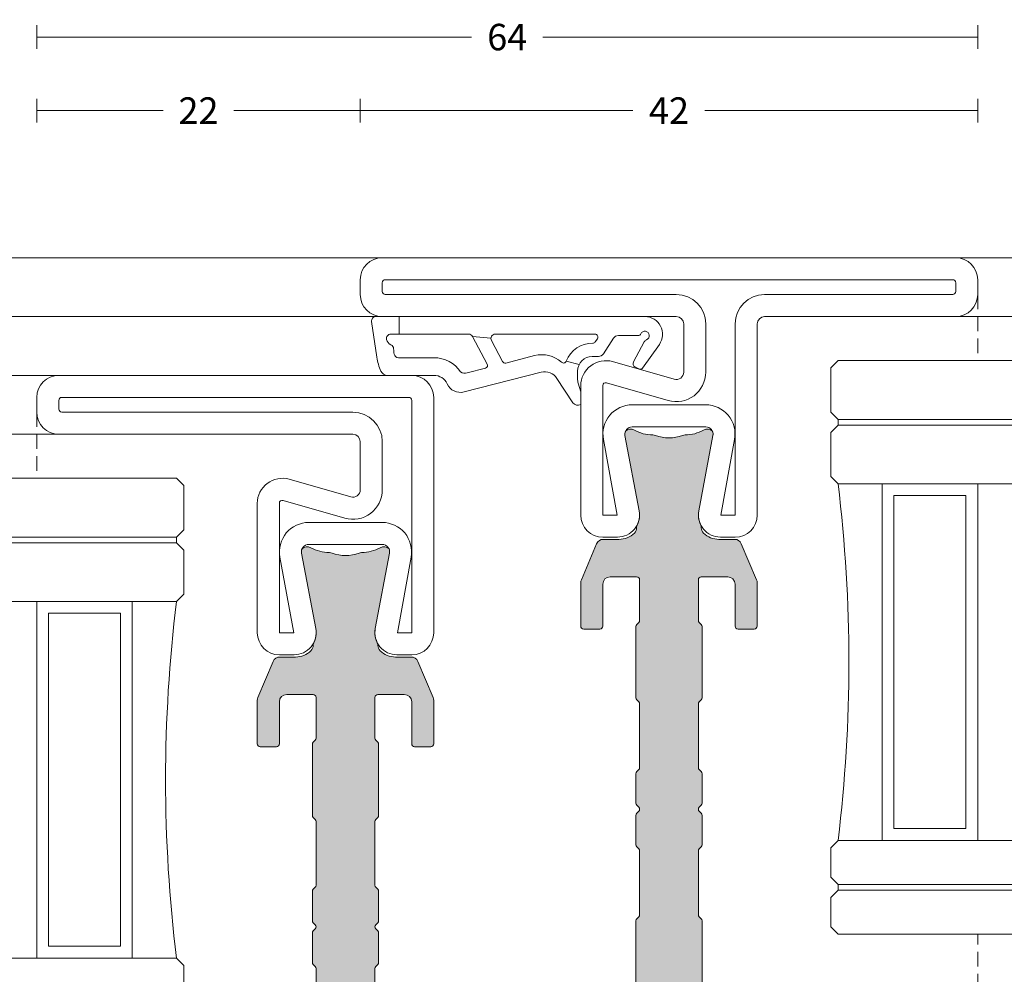
# Model space of a CAD drawing. Units: millimetres. Extents: x -2809 to 69574, y -11633 to 16275.
# Drawn here: x 33341 to 33408, y 8550 to 8614 of the extents above; entities that cross this region are included whole.
import ezdxf

# ---------------------------------------------------------------- set-up
doc = ezdxf.new("R2010")
doc.units = ezdxf.units.MM
doc.header["$LTSCALE"] = 2
doc.linetypes.add('DASHDOT', pattern=[7.526315789473684, 3.763157894736842, -1.881578947368421, 0, -1.881578947368421])
doc.linetypes.add('HIDDEN', pattern=[0.375, 0.25, -0.125])
for name, color, linetype, lineweight in [('OS_Dim_1.1_Red', 13, 'Continuous', 9), ('OS_General_Axis', 13, 'DASHDOT', 13), ('OS_General_Hidden', 31, 'HIDDEN', 9), ('OS_General_Thin', 8, 'Continuous', 9), ('OS_L_Gasket', 82, 'Continuous', 9), ('OS_L_Glass', 153, 'Continuous', 13), ('OS_L_Steel', 7, 'Continuous', 18), ('OS_L_T.Barrier', 11, 'Continuous', 15)]:
    doc.layers.add(name, color=color, linetype=linetype, lineweight=lineweight)
doc.layers.add('OS_Hatch_T.Barrier_PA', color=7, linetype='Continuous', lineweight=9, true_color=0xf1f0ea)
doc.styles.add('OS_1.1_H1.8', font='verdana.ttf', dxfattribs={"height": 1.8})
doc.dimstyles.new('OS-QUOTE-1.1_L', dxfattribs={"dimscale": 2, "dimtxt": 1.8, "dimasz": 0.5, "dimexe": 0.4, "dimexo": 0.4, "dimgap": 0.5, "dimtad": 0, "dimdec": 1, "dimzin": 12, "dimdsep": 46, "dimtxsty": 'OS_1.1_H1.8', "dimblk": 'NONE', "dimcen": 0, "dimclrd": 256, "dimclre": 256, "dimclrt": 256, "dimadec": 0, "dimazin": 0, "dimtfac": 1, "dimtdec": 1, "dimtofl": 0, "dimtmove": 2, "dimatfit": 2, "dimldrblk": 'NONE', "dimfxl": 0.4, "dimfxlon": 1, "dimtolj": 1, "dimtzin": 0, "dimlwd": 9, "dimlwe": 5, "dimarcsym": 0})

# ---------------------------------------------------------------- blocks, each defined once
blk = doc.blocks.new('x_CO99004-72_Pa_F')
at = {"layer": 'OS_Hatch_T.Barrier_PA'}
h = blk.add_hatch(color=256, dxfattribs=at)
h.dxf.hatch_style = 1
edge = h.paths.add_edge_path()
edge.add_line((2.250000000002728, -0.4156853111230702), (2.250000000002728, -2.417157173699479))
edge.add_arc((2.05000000000263, -2.41715717369935), 0.2000000000000988, 314.99999999998454, 359.9999999999628, ccw=False)
edge.add_line((2.191421356239971, -2.558578529936767), (2.058578643765486, -2.691421242411252))
edge.add_arc((2.200000000002831, -2.832842598648671), 0.2000000000001023, 134.999999999985, 179.9999999999625)
edge.add_line((2.000000000002728, -2.83284259864854), (2.000000000002728, -7.167157173700161))
edge.add_arc((2.200000000002827, -7.167157173700032), 0.2000000000000988, 180.0000000000371, 225.0000000000155)
edge.add_line((2.058578643765486, -7.308578529937449), (2.191421356239971, -7.441421242412162))
edge.add_arc((2.050000000002633, -7.582842598649577), 0.2000000000000951, 3.660716174636036e-11, 45.000000000015916, ccw=False)
edge.add_line((2.250000000002728, -7.582842598649449), (2.250000000002728, -12.41715717369789))
edge.add_arc((2.050000000002647, -12.41715717369777), 0.200000000000081, 314.9999999999823, 359.99999999996487, ccw=False)
edge.add_line((2.191421356239971, -12.55857852993518), (2.058578643765486, -12.69142124240989))
edge.add_arc((2.20000000000281, -12.8328425986473), 0.2000000000000816, 134.9999999999825, 179.9999999999649)
edge.add_line((2.000000000002728, -12.83284259864718), (2.000000000002728, -15.59999988617392))
edge.add_arc((2.200000000002788, -15.5999998861739), 0.2000000000000597, 180.0000000000041, 269.9999999999959)
edge.add_line((2.200000000002774, -15.79999988617396), (4.000000000002728, -15.79999988617396))
edge.add_arc((4.000000000002728, -15.29999988617396), 0.5, 270, 360)
edge.add_line((4.500000000002728, -15.29999988617396), (4.500000000002728, -12.44999988617406))
edge.add_arc((4.700000000002781, -12.44999988617406), 0.2000000000000526, 90.00000000000199, 179.999999999998, ccw=False)
edge.add_line((4.700000000002774, -12.24999988617401), (5.800000000002683, -12.24999988617401))
edge.add_arc((5.800000000002676, -12.44999988617406), 0.2000000000000526, 1.9895196601282805e-12, 89.99999999999801, ccw=False)
edge.add_line((6.000000000002728, -12.44999988617406), (6.000000000002728, -15.39827373646222))
edge.add_arc((5.500000000002715, -15.398273736462), 0.5000000000000133, 336.99999999997357, 359.9999999999754, ccw=False)
edge.add_line((5.960252426728857, -15.59363930070685), (4.91955641993377, -18.04536545041856))
edge.add_arc((4.45930399320748, -17.84999988617381), 0.5000000000001064, 269.9999999999924, 336.9999999999916, ccw=False)
edge.add_line((4.459303993207413, -18.34999988617392), (3.400000000003502, -18.34999988617392))
edge.add_arc((3.400000000003643, -19.84999988617372), 1.499999999999797, 90.00000000000541, 134.4270040008184)
edge.add_arc((2.700000000003495, -19.13585704331991), 0.5000000000000375, 134.4270040007931, 179.9999999999727)
edge.add_line((2.200000000003456, -19.13585704331967), (2.200000000003456, -19.25166840880401))
edge.add_arc((3.499999999992768, -19.99999988617742), 1.500000000000029, 150.0735651325656, 190.6585144004087)
edge.add_line((2.025879540816554, -20.2774325299636), (2.991373486384692, -25.40752233824871))
edge.add_arc((2.499999999992714, -25.49999988617748), 0.499999999999926, -23.304140005051806, 10.658514400415697, ccw=False)
edge.add_arc((2.600000000003503, -25.34999988617402), 0.4999999999999626, 240.07356513338442, 315.9240049485848, ccw=False)
edge.add_arc((1.103337045294143, -27.94999988617377), 2.499999999999712, 60.07356513338747, 90.00000000000365)
edge.add_line((1.103337045293983, -25.44999988617406), (1.09544511499962, -25.44999988617406))
edge.add_arc((1.095445115007488, -24.94999988617562), 0.4999999999984368, 249.30645876805352, 269.99999999909835, ccw=False)
edge.add_arc((1.678916798430752e-12, -27.84999988617454), 2.599999999998956, 69.30645876904514, 110.693541231125)
edge.add_arc((-1.095445115000328, -24.94999988620702), 0.49999999996772, 270.0000000008888, 290.6935412319255, ccw=False)
edge.add_line((-1.095445114992572, -25.44999988617474), (-1.103337045286935, -25.44999988616883))
edge.add_arc((-1.103337045299071, -27.94999988616896), 2.500000000000135, 89.99999999972187, 119.9264348663384)
edge.add_arc((-2.599999999996147, -25.3499998861712), 0.4999999999916871, 224.0759950431385, 299.9264348668803, ccw=False)
edge.add_arc((-2.500000000003264, -25.49999988617732), 0.5000000000003066, 169.3414855996066, 203.3041399975085, ccw=False)
edge.add_line((-2.991373486395652, -25.40752233824867), (-2.025879540827372, -20.2774325299636))
edge.add_arc((-3.500000000003591, -19.99999988617741), 1.500000000000034, 349.3414855995911, 389.9264348660829)
edge.add_line((-2.199999999996621, -19.25166840883466), (-2.199999999996635, -19.13585704331967))
edge.add_arc((-2.699999999996443, -19.13585704331959), 0.4999999999998077, 359.9999999999907, 405.5729959991815)
edge.add_arc((-3.399999999996758, -19.84999988617412), 1.500000000000198, 45.57299599918786, 89.99999999999706)
edge.add_line((-3.39999999999668, -18.34999988617392), (-4.459303993201956, -18.34999988617392))
edge.add_arc((-4.459303993202023, -17.84999988617381), 0.5000000000001066, 203.0000000000084, 270.0000000000076, ccw=False)
edge.add_line((-4.919556419928313, -18.04536545041856), (-5.9602524267234, -15.59363930070685))
edge.add_arc((-5.499999999997243, -15.398273736462), 0.5000000000000283, 180.000000000025, 203.0000000000261, ccw=False)
edge.add_line((-5.999999999997272, -15.39827373646222), (-5.999999999997272, -12.44999988617406))
edge.add_arc((-5.799999999997226, -12.44999988617406), 0.2000000000000455, 90, 180, ccw=False)
edge.add_line((-5.799999999997226, -12.24999988617401), (-4.699999999997317, -12.24999988617401))
edge.add_arc((-4.699999999997317, -12.44999988617406), 0.2000000000000455, 0, 90, ccw=False)
edge.add_line((-4.499999999997272, -12.44999988617406), (-4.499999999997272, -15.29999988617396))
edge.add_arc((-3.999999999997257, -15.29999988617395), 0.5000000000000142, 180.0000000000016, 269.9999999999984)
edge.add_line((-3.999999999997272, -15.79999988617396), (-2.199999999997317, -15.79999988617396))
edge.add_arc((-2.199999999997203, -15.59999988617403), 0.1999999999999318, 269.9999999999674, 359.9999999999674)
edge.add_line((-1.999999999997272, -15.59999988617415), (-1.999999999997272, -12.83284259864718))
edge.add_arc((-2.199999999997341, -12.83284259864729), 0.2000000000000699, 3.3586657436243e-11, 45.0000000000188)
edge.add_line((-2.058578643760029, -12.69142124240989), (-2.191421356234514, -12.5585785299354))
edge.add_arc((-2.049999999997176, -12.41715717369799), 0.2000000000000951, 180.0000000000367, 225.0000000000158, ccw=False)
edge.add_line((-2.249999999997272, -12.41715717369812), (-2.249999999997272, -7.582842598649449))
edge.add_arc((-2.049999999997166, -7.582842598649582), 0.2000000000001059, 134.9999999999854, 179.9999999999621, ccw=False)
edge.add_line((-2.191421356234514, -7.441421242412162), (-2.058578643760029, -7.308578529937449))
edge.add_arc((-2.199999999997384, -7.167157173700025), 0.2000000000001133, 314.9999999999861, 359.9999999999611)
edge.add_line((-1.999999999997272, -7.167157173700161), (-1.999999999997272, -2.83284259864854))
edge.add_arc((-2.199999999997377, -2.832842598648672), 0.2000000000001059, 3.791221180302505e-11, 45.00000000001457)
edge.add_line((-2.058578643760029, -2.691421242411252), (-2.191421356234514, -2.558578529936767))
edge.add_arc((-2.049999999997166, -2.417157173699346), 0.200000000000106, 180.000000000038, 225.0000000000147, ccw=False)
edge.add_line((-2.249999999997272, -2.417157173699479), (-2.249999999997272, -0.4156853111230703))
edge.add_arc((-2.049999999997184, -0.4156853111231951), 0.2000000000000872, 134.9999999999832, 179.9999999999643, ccw=False)
edge.add_line((-2.191421356234514, -0.2742639548857824), (-2.058578643760029, -0.1414212424112975))
edge.add_arc((-2.199999999997246, 1.138259904109873e-07), 0.1999999999999192, 314.9999999999856, 405.0000000000144)
edge.add_line((-2.058578643760029, 0.1414214700632783), (-2.191421356234514, 0.2742641825377632))
edge.add_arc((-2.049999999997187, 0.4156855387751749), 0.2000000000000846, 180.0000000000354, 225.0000000000171, ccw=False)
edge.add_line((-2.249999999997272, 0.4156855387750512), (-2.249999999997272, 2.41715740135146))
edge.add_arc((-2.049999999997166, 2.417157401351327), 0.2000000000001059, 134.9999999999853, 179.999999999962, ccw=False)
edge.add_line((-2.191421356234514, 2.558578757588748), (-2.058578643760029, 2.691421470063233))
edge.add_arc((-2.199999999997377, 2.832842826300653), 0.2000000000001057, 314.9999999999854, 359.9999999999621)
edge.add_line((-1.999999999997272, 2.832842826300521), (-1.999999999997272, 7.167157401352142))
edge.add_arc((-2.199999999997384, 7.167157401352006), 0.200000000000113, 3.892998930109145e-11, 45.00000000001386)
edge.add_line((-2.058578643760029, 7.30857875758943), (-2.191421356234514, 7.441421470064142))
edge.add_arc((-2.049999999997166, 7.582842826301563), 0.2000000000001057, 180.0000000000379, 225.0000000000146, ccw=False)
edge.add_line((-2.249999999997272, 7.58284282630143), (-2.249999999997272, 12.4171574013501))
edge.add_arc((-2.049999999997176, 12.41715740134997), 0.2000000000000952, 134.9999999999842, 179.9999999999634, ccw=False)
edge.add_line((-2.191421356234514, 12.55857875758738), (-2.058578643760029, 12.69142147006187))
edge.add_arc((-2.199999999997341, 12.83284282629927), 0.2000000000000696, 314.9999999999812, 359.9999999999664)
edge.add_line((-1.999999999997272, 12.83284282629916), (-1.999999999997272, 15.60000011382613))
edge.add_arc((-2.199999999997203, 15.60000011382601), 0.1999999999999318, 3.256887993819752e-11, 90.00000000003257)
edge.add_line((-2.199999999997317, 15.80000011382594), (-3.999999999997272, 15.80000011382594))
edge.add_arc((-3.999999999997257, 15.30000011382593), 0.5000000000000142, 90.0000000000016, 179.9999999999984)
edge.add_line((-4.499999999997272, 15.30000011382594), (-4.499999999997272, 12.45000011382604))
edge.add_arc((-4.699999999997317, 12.45000011382604), 0.2000000000000455, 270, 360, ccw=False)
edge.add_line((-4.699999999997317, 12.25000011382599), (-5.799999999997226, 12.25000011382599))
edge.add_arc((-5.799999999997226, 12.45000011382604), 0.2000000000000455, 180, 270, ccw=False)
edge.add_line((-5.999999999997272, 12.45000011382604), (-5.999999999997272, 15.3982739641142))
edge.add_arc((-5.499999999997243, 15.39827396411398), 0.5000000000000284, 156.9999999999739, 179.999999999975, ccw=False)
edge.add_line((-5.9602524267234, 15.59363952835884), (-4.919556419928313, 18.04536567807054))
edge.add_arc((-4.459303993202023, 17.85000011382579), 0.5000000000001064, 89.99999999999238, 156.9999999999916, ccw=False)
edge.add_line((-4.459303993201956, 18.3500001138259), (-3.39999999999668, 18.3500001138259))
edge.add_arc((-3.399999999996758, 19.8500001138261), 1.500000000000199, 270.000000000003, 314.4270040008121)
edge.add_arc((-2.699999999996443, 19.13585727097157), 0.4999999999998067, 314.4270040008184, 360.0000000000093)
edge.add_line((-2.199999999996635, 19.13585727097166), (-2.199999999996621, 19.25166863648664))
edge.add_arc((-3.500000000003591, 20.00000011382939), 1.500000000000034, 330.0735651339172, 370.6585144004089)
edge.add_line((-2.025879540827372, 20.27743275761558), (-2.991373486395652, 25.40752256590065))
edge.add_arc((-2.500000000003264, 25.50000011382931), 0.500000000000306, 156.6958600024915, 190.6585144003934, ccw=False)
edge.add_arc((-2.599999999996147, 25.35000011382318), 0.4999999999916869, 60.0735651331197, 135.9240049568615, ccw=False)
edge.add_arc((-1.103337045299071, 27.95000011382094), 2.500000000000135, 240.0735651336617, 270.0000000002781)
edge.add_line((-1.103337045286935, 25.45000011382081), (-1.095445114992572, 25.45000011382672))
edge.add_arc((-1.095445115000328, 24.950000113859), 0.49999999996772, 69.30645876807449, 89.9999999991112, ccw=False)
edge.add_arc((1.678916798430752e-12, 27.85000011382652), 2.599999999998956, 249.306458768875, 290.6935412309548)
edge.add_arc((1.095445115007488, 24.9500001138276), 0.4999999999984368, 90.00000000090171, 110.69354123194651, ccw=False)
edge.add_line((1.09544511499962, 25.45000011382604), (1.103337045293983, 25.45000011382604))
edge.add_arc((1.103337045294143, 27.95000011382575), 2.499999999999712, 269.9999999999964, 299.9264348666125)
edge.add_arc((2.600000000003503, 25.350000113826), 0.499999999999962, 44.07599505141519, 119.92643486661561, ccw=False)
edge.add_arc((2.499999999992714, 25.50000011382946), 0.4999999999999271, -10.658514400415697, 23.304140005051806, ccw=False)
edge.add_line((2.991373486384692, 25.40752256590069), (2.025879540816554, 20.27743275761559))
edge.add_arc((3.499999999992767, 20.0000001138294), 1.500000000000027, 169.3414855995913, 209.9264348674344)
edge.add_line((2.200000000003456, 19.25166863645599), (2.200000000003456, 19.13585727097166))
edge.add_arc((2.700000000003495, 19.13585727097189), 0.5000000000000386, 180.0000000000273, 225.5729959992069)
edge.add_arc((3.400000000003643, 19.8500001138257), 1.499999999999798, 225.5729959991816, 269.9999999999946)
edge.add_line((3.400000000003502, 18.3500001138259), (4.459303993207413, 18.3500001138259))
edge.add_arc((4.45930399320748, 17.85000011382579), 0.5000000000001066, 23.000000000008413, 90.00000000000767, ccw=False)
edge.add_line((4.91955641993377, 18.04536567807054), (5.960252426728857, 15.59363952835884))
edge.add_arc((5.500000000002714, 15.39827396411398), 0.5000000000000139, 2.461320036672987e-11, 23.000000000026375, ccw=False)
edge.add_line((6.000000000002728, 15.3982739641142), (6.000000000002728, 12.45000011382604))
edge.add_arc((5.800000000002676, 12.45000011382604), 0.2000000000000526, 270.00000000000205, 359.99999999999795, ccw=False)
edge.add_line((5.800000000002683, 12.25000011382599), (4.700000000002774, 12.25000011382599))
edge.add_arc((4.700000000002781, 12.45000011382604), 0.2000000000000526, 180.000000000002, 269.99999999999795, ccw=False)
edge.add_line((4.500000000002728, 12.45000011382604), (4.500000000002728, 15.30000011382594))
edge.add_arc((4.000000000002728, 15.30000011382594), 0.5, 0, 90)
edge.add_line((4.000000000002728, 15.80000011382594), (2.200000000002774, 15.80000011382594))
edge.add_arc((2.200000000002788, 15.60000011382589), 0.2000000000000597, 90.00000000000408, 179.9999999999959)
edge.add_line((2.000000000002728, 15.6000001138259), (2.000000000002728, 12.83284282629916))
edge.add_arc((2.20000000000281, 12.83284282629928), 0.2000000000000814, 180.0000000000351, 225.0000000000175)
edge.add_line((2.058578643765486, 12.69142147006187), (2.191421356239971, 12.55857875758716))
edge.add_arc((2.050000000002647, 12.41715740134975), 0.2000000000000813, 3.5072389437118545e-11, 45.00000000001762, ccw=False)
edge.add_line((2.250000000002728, 12.41715740134987), (2.250000000002728, 7.58284282630143))
edge.add_arc((2.050000000002633, 7.582842826301558), 0.2000000000000952, 314.9999999999842, 359.99999999996334, ccw=False)
edge.add_line((2.191421356239971, 7.441421470064142), (2.058578643765486, 7.30857875758943))
edge.add_arc((2.200000000002827, 7.167157401352013), 0.2000000000000988, 134.9999999999845, 179.9999999999629)
edge.add_line((2.000000000002728, 7.167157401352142), (2.000000000002728, 2.832842826300521))
edge.add_arc((2.200000000002831, 2.832842826300652), 0.2000000000001023, 180.0000000000375, 225.000000000015)
edge.add_line((2.058578643765486, 2.691421470063233), (2.191421356239971, 2.558578757588748))
edge.add_arc((2.05000000000263, 2.41715740135133), 0.2000000000000988, 3.7118752516107634e-11, 45.00000000001552, ccw=False)
edge.add_line((2.250000000002728, 2.41715740135146), (2.250000000002728, 0.4156855387750511))
edge.add_arc((2.050000000002651, 0.4156855387751718), 0.2000000000000774, 314.99999999998204, 359.9999999999654, ccw=False)
edge.add_line((2.191421356239971, 0.2742641825377632), (2.058578643765486, 0.1414214700632783))
edge.add_arc((2.200000000002774, 1.138259904526207e-07), 0.1999999999999695, 135, 225)
edge.add_line((2.058578643765486, -0.1414212424112974), (2.191421356239971, -0.2742639548857824))
edge.add_arc((2.05000000000264, -0.4156853111231955), 0.2000000000000881, 3.5925040720030665e-11, 45.00000000001671, ccw=False)
at = {"layer": 'OS_L_T.Barrier'}
blk.add_lwpolyline([(2.250000000002728, -0.4156853111230702), (2.250000000002728, -2.417157173699479, -0.1989123673795597), (2.191421356239971, -2.558578529936767), (2.058578643765486, -2.691421242411252, 0.198912367379556), (2.000000000002728, -2.83284259864854), (2.000000000002728, -7.167157173700161, 0.1989123673795597), (2.058578643765486, -7.308578529937449), (2.191421356239971, -7.441421242412162, -0.1989123673795636), (2.250000000002728, -7.582842598649449), (2.250000000002728, -12.41715717369789, -0.1989123673795788), (2.191421356239971, -12.55857852993518), (2.058578643765486, -12.69142124240989, 0.1989123673795786), (2.000000000002728, -12.83284259864718), (2.000000000002728, -15.59999988617392, 0.4142135623730534), (2.200000000002774, -15.79999988617396), (2.200000000002774, -15.79999988617396), (4.000000000002728, -15.79999988617396, 0.414213562373095), (4.500000000002728, -15.29999988617396), (4.500000000002728, -12.44999988617406, -0.4142135623730743), (4.700000000002774, -12.24999988617401), (5.800000000002683, -12.24999988617401, -0.4142135623730742), (6.000000000002728, -12.44999988617406), (6.000000000002728, -15.39827373646222, -0.1006947051834444), (5.960252426728857, -15.59363930070685), (4.91955641993377, -18.04536545041856, -0.3009658391327247), (4.459303993207413, -18.34999988617392), (3.400000000003502, -18.34999988617392, 0.1963145652734772), (2.350000000003547, -18.77878562189267, 0.2015127546239278), (2.200000000003456, -19.13585704331967), (2.200000000003456, -19.25166840880401, 0.1789598487857637), (2.025879540816554, -20.2774325299636), (2.991373486384692, -25.40752233824871, -0.1492844149017993), (2.959208899055238, -25.69780581890376, -0.3435978269586121), (2.350556174218582, -25.78333321950731, 0.1313259594334841), (1.103337045293983, -25.44999988617406), (1.09544511499962, -25.44999988617406, -0.09053878777774009), (0.9187604190324237, -25.41774182165568, 0.1825741858337387), (-0.918760419036289, -25.41774182165841, -0.09053878777770427), (-1.095445114992572, -25.44999988617474), (-1.103337045286935, -25.44999988616883, 0.1313259594334855), (-2.350556174213352, -25.78333321949617, -0.3435978270002827), (-2.959208899092179, -25.69780581884329, -0.1492844148680525), (-2.991373486395652, -25.40752233824867), (-2.025879540827372, -20.2774325299636, 0.1789598487796784), (-2.199999999996621, -19.25166840883466), (-2.199999999996635, -19.13585704331967, 0.201512754623979), (-2.349999999996498, -18.77878562189267, 0.19631456527346), (-3.39999999999668, -18.34999988617392), (-4.459303993201956, -18.34999988617392, -0.3009658391327248), (-4.919556419928313, -18.04536545041856), (-5.9602524267234, -15.59363930070685, -0.1006947051834413), (-5.999999999997272, -15.39827373646222), (-5.999999999997272, -12.44999988617406, -0.4142135623730949), (-5.799999999997226, -12.24999988617401), (-4.699999999997317, -12.24999988617401, -0.4142135623730951), (-4.499999999997272, -12.44999988617406), (-4.499999999997272, -15.29999988617396, 0.4142135623730784), (-3.999999999997272, -15.79999988617396), (-2.199999999997317, -15.79999988617396, 0.414213562373095), (-1.999999999997272, -15.59999988617415), (-1.999999999997272, -12.83284259864718, 0.1989123673795906), (-2.058578643760029, -12.69142124240989), (-2.191421356234514, -12.5585785299354, -0.1989123673795636), (-2.249999999997272, -12.41715717369812), (-2.249999999997272, -7.582842598649449, -0.198912367379552), (-2.191421356234514, -7.441421242412162), (-2.058578643760029, -7.308578529937449, 0.1989123673795444), (-1.999999999997272, -7.167157173700161), (-1.999999999997272, -2.83284259864854, 0.198912367379552), (-2.058578643760029, -2.691421242411252), (-2.191421356234514, -2.558578529936767, -0.1989123673795519), (-2.249999999997272, -2.417157173699479), (-2.249999999997272, -0.4156853111230703, -0.1989123673795722), (-2.191421356234514, -0.2742639548857824), (-2.058578643760029, -0.1414212424112975, 0.4142135623732423), (-2.058578643760029, 0.1414214700632783), (-2.191421356234514, 0.2742641825377632, -0.198912367379575), (-2.249999999997272, 0.4156855387750512), (-2.249999999997272, 2.41715740135146, -0.1989123673795519), (-2.191421356234514, 2.558578757588748), (-2.058578643760029, 2.691421470063233, 0.198912367379552), (-1.999999999997272, 2.832842826300521), (-1.999999999997272, 7.167157401352142, 0.1989123673795443), (-2.058578643760029, 7.30857875758943), (-2.191421356234514, 7.441421470064142, -0.198912367379552), (-2.249999999997272, 7.58284282630143), (-2.249999999997272, 12.4171574013501, -0.1989123673795636), (-2.191421356234514, 12.55857875758738), (-2.058578643760029, 12.69142147006187, 0.1989123673795906), (-1.999999999997272, 12.83284282629916), (-1.999999999997272, 15.60000011382613, 0.414213562373095), (-2.199999999997317, 15.80000011382594), (-3.999999999997272, 15.80000011382594, 0.4142135623730784), (-4.499999999997272, 15.30000011382594), (-4.499999999997272, 12.45000011382604, -0.414213562373095), (-4.699999999997317, 12.25000011382599), (-5.799999999997226, 12.25000011382599, -0.414213562373095), (-5.999999999997272, 12.45000011382604), (-5.999999999997272, 15.3982739641142, -0.1006947051834413), (-5.9602524267234, 15.59363952835884), (-4.919556419928313, 18.04536567807054, -0.3009658391327248), (-4.459303993201956, 18.3500001138259), (-3.39999999999668, 18.3500001138259, 0.1963145652734601), (-2.349999999996498, 18.77878584954465, 0.201512754623979), (-2.199999999996635, 19.13585727097166), (-2.199999999996621, 19.25166863648664, 0.1789598487796784), (-2.025879540827372, 20.27743275761558), (-2.991373486395652, 25.40752256590065, -0.1492844148680526), (-2.959208899092179, 25.69780604649527, -0.3435978270002828), (-2.350556174213352, 25.78333344714815, 0.1313259594334855), (-1.103337045286935, 25.45000011382081), (-1.095445114992572, 25.45000011382672, -0.09053878777770416), (-0.918760419036289, 25.41774204931039, 0.1825741858337387), (0.9187604190324237, 25.41774204930766, -0.09053878777774009), (1.09544511499962, 25.45000011382604), (1.103337045293983, 25.45000011382604, 0.1313259594334841), (2.350556174218582, 25.78333344715929, -0.3435978269586121), (2.959208899055238, 25.69780604655574, -0.1492844149017993), (2.991373486384692, 25.40752256590069), (2.025879540816554, 20.27743275761559, 0.1789598487857638), (2.200000000003456, 19.25166863645599), (2.200000000003456, 19.13585727097166, 0.2015127546239278), (2.350000000003547, 18.77878584954465, 0.1963145652734771), (3.400000000003502, 18.3500001138259), (4.459303993207413, 18.3500001138259, -0.3009658391327248), (4.91955641993377, 18.04536567807054), (5.960252426728857, 15.59363952835884, -0.1006947051834443), (6.000000000002728, 15.3982739641142), (6.000000000002728, 12.45000011382604, -0.4142135623730742), (5.800000000002683, 12.25000011382599), (4.700000000002774, 12.25000011382599, -0.4142135623730742), (4.500000000002728, 12.45000011382604), (4.500000000002728, 15.30000011382594, 0.414213562373095), (4.000000000002728, 15.80000011382594), (2.200000000002774, 15.80000011382594), (2.200000000002774, 15.80000011382594, 0.4142135623730534), (2.000000000002728, 15.6000001138259), (2.000000000002728, 12.83284282629916, 0.1989123673795786), (2.058578643765486, 12.69142147006187), (2.191421356239971, 12.55857875758716, -0.1989123673795787), (2.250000000002728, 12.41715740134987), (2.250000000002728, 7.58284282630143, -0.1989123673795636), (2.191421356239971, 7.441421470064142), (2.058578643765486, 7.30857875758943, 0.1989123673795597), (2.000000000002728, 7.167157401352142), (2.000000000002728, 2.832842826300521, 0.198912367379556), (2.058578643765486, 2.691421470063233), (2.191421356239971, 2.558578757588748, -0.1989123673795597), (2.250000000002728, 2.41715740135146), (2.250000000002728, 0.415685538775051, -0.1989123673795825), (2.191421356239971, 0.2742641825377632), (2.058578643765486, 0.1414214700632783, 0.414213562373095), (2.058578643765486, -0.1414212424112974), (2.191421356239971, -0.2742639548857824, -0.1989123673795712)], format="xyb", close=True, dxfattribs=at)
blk = doc.blocks.new('x_CO88001-02_C')
at = {"layer": 'OS_L_Steel'}
for points in [[(-6.000000000001411, -5.24999999999818, 0.414213562373095), (-4.500000000001411, -6.74999999999818), (-3.500000000000729, -6.749999999998212, 0.4698104530244708), (-2.025879540825191, -4.972567356211981), (-2.991373486393471, 0.1575224520730891, -0.4698104530246096), (-2.50000000000141, 0.7500000000018195), (2.499999999994952, 0.7500000000018185, -0.4698104530246106), (2.991373486386874, 0.1575224520731233), (2.025879540818736, -4.972567356211979, 0.4698104530244718), (3.499999999994269, -6.749999999998182), (4.499999999994951, -6.749999999998182, 0.414213562373095), (5.999999999994951, -5.249999999998182), (5.999999999994951, -5.249999999998182), (5.999999999995864, 10.74999999999901, 0.4142135623731117), (4.499999999995865, 12.24999999999909), (-4.49999999999998, 12.24999999999909, 0.4142135623730689), (-5.99999999999998, 10.74999999999923)], [(-2.491802732387031, 2.250000000001819), (2.491802732381485, 2.250000000000915, -0.4679280380113535), (4.459542552580797, -0.107770876397809), (3.524591802835356, -5.249999999998182), (4.499999999994951, -5.249999999998182), (4.500000000013933, 10.54999999999926, 0.414213562373478), (4.300000000014236, 10.74999999999909), (-4.299999999985674, 10.7499999999991, 0.414213562372812), (-4.499999999985719, 10.54999999999927), (-4.500000000001411, -5.24999999999818), (-3.524591802841816, -5.24999999999818), (-4.459542552587254, -0.107770876397807, -0.4679280380115901)]]:
    blk.add_lwpolyline(points, format="xyb", close=True, dxfattribs=at)
blk = doc.blocks.new('x_CO88003-02_C')
at = {"layer": 'OS_L_Steel'}
for points in [[(-2.499925847403702, 0.7500000000016236, 0.4698104530245869), (-2.991299333795851, 0.1575224520729854), (-2.025805388228171, -4.972567356212227, -0.4698104530244482), (-3.499925847403929, -6.749999999998149), (-4.499925847404555, -6.749999999998149, -0.4142135623731283), (-5.999925847404384, -5.249999999997922), (-5.999925847404384, -5.249999999997922), (-5.999925847403645, 7.749999999995712, 0.4142135623730784), (-6.499925847403588, 8.249999999995712), (-19.49992584740325, 8.249999999996394, -0.4142135623731283), (-20.99992584740342, 9.749999999996167), (-20.99992584740353, 10.74999999999605, -0.414213562373145), (-19.49992584740359, 12.24999999999639), (19.50007415259553, 12.24999999999634, -0.414213562373145), (21.00007415259539, 10.74999999999617), (21.00007415259527, 9.749999999996053, -0.4142135623730617), (19.5000741525951, 8.249999999996394), (-0.4999258474146728, 8.249999999998668, 0.4142135623730617), (-0.9999258474147297, 7.749999999998895), (-0.9999258474187087, 4.462280907249497, 0.4985816080537416), (-0.3621071695102813, 3.981650059279747), (3.831490647703319, 5.1841448830933, -0.4985816080533686), (6.000074152592049, 3.549999999998168), (6.00007415259175, -5.249999999999286, -0.4142135623730617), (4.50007415259158, -6.749999999999059), (3.500074152590955, -6.749999999999059, -0.4698104530244493), (2.025953693415545, -4.972567356212796), (2.991447638984411, 0.1575224520723033, 0.4698104530245881), (2.500074152592433, 0.7500000000011688)], [(2.491876884978225, 2.250000000001169), (-2.491728579790006, 2.250000000000721, 0.4679280380113448), (-4.45946839998966, -0.107770876397776), (-3.524517650244789, -5.249999999998149), (-4.499925847404384, -5.249999999998149), (-4.499925847418595, 7.749999999997986, 0.4142135623727454), (-6.499925847418481, 9.749999999995712), (-19.29992584740358, 9.749999999996508, -0.414213562373428), (-19.49992584740342, 9.949999999996667), (-19.49992584740347, 10.54999999999667, -0.414213562373428), (-19.29992584740371, 10.74999999999639), (19.3000741525956, 10.74999999999651, -0.414213562373428), (19.50007415259539, 10.54999999999658), (19.50007415259533, 9.949999999996757, -0.414213562373428), (19.30007415259546, 9.749999999996394), (-0.4999258474145023, 9.750000000000487, 0.4142135623729286), (-2.49992584741473, 7.750000000001624), (-2.499925847418709, 4.462280907251202, 0.4985816080537416), (0.05134886421501506, 2.539757515372212), (4.244946681420728, 3.742252339183583, -0.4985816080530847), (4.500074152584091, 3.549999999996075), (4.50007415259175, -5.249999999999059), (3.524665955432155, -5.249999999999059), (4.459616705178163, -0.1077708763986855, 0.4679280380116081)]]:
    blk.add_lwpolyline(points, format="xyb", close=True, dxfattribs=at)
blk = doc.blocks.new('x_FT7512T-02')
for name, p in [('x_CO88003-02_C', (1.678439186179085e-12, 25.25000011382756)), ('x_CO99004-72_Pa_F', (0, 0))]:
    blk.add_blockref(name, p)
at = {"xscale": -1, "rotation": 180}
blk.add_blockref('x_CO88001-02_C', (1.678439186179085e-12, -25.25000011382756), dxfattribs=at)
blk = doc.blocks.new('x_CO88002-02_C')
at = {"layer": 'OS_L_Steel'}
for points in [[(3.500099501806797, -6.749999999999013), (4.500099501807479, -6.749999999999013, 0.414213562373095), (6.000099501807478, -5.249999999999013), (6.000099501806749, 3.549999999998369, 0.4985816080534211), (3.831515996917737, 5.184144883093404), (-0.362081820295608, 3.981650059279251, -0.498581608053777), (-0.9999004982041211, 4.462280907248946), (-0.9999004982004838, 7.749999999998261, -0.414213562373095), (-0.4999004982004839, 8.249999999998261), (19.5000995018093, 8.249999999998266, 0.414213562373095), (21.0000995018093, 9.749999999998266), (21.0000995018093, 10.74999999999827, 0.4142135623731117), (19.5000995018093, 12.24999999999826), (-4.499900498189572, 12.24999999999826, 0.4142135623731117), (-5.999900498189571, 10.74999999999817), (-5.999900498188659, -5.249999999999015), (-5.999900498188659, -5.249999999999015, 0.414213562373095), (-4.499900498188658, -6.749999999999015), (-3.499900498187976, -6.749999999999015, 0.469810453024474), (-2.025780039012444, -4.972567356212743), (-2.991273984580808, 0.1575224520722919, -0.4698104530246128), (-2.499900498188659, 0.7500000000009872), (2.500099501807477, 0.7500000000009882, -0.4698104530246117), (2.991472988199537, 0.1575224520722542), (2.025979042631258, -4.972567356212814, 0.4698104530244739)], [(-2.491703230575192, 2.250000000000084, 0.4679280380113535), (-4.459443050774504, -0.1077708763986406), (-3.524492301029063, -5.249999999999015), (-4.499900498188659, -5.249999999999015), (-4.499900498207867, 10.54999999999843, -0.4142135623734778), (-4.299900498207943, 10.74999999999826), (19.30009950180934, 10.74999999999826, -0.4142135623734613), (19.5000995018093, 10.54999999999845), (19.50009950180941, 9.949999999998537, -0.4142135623733947), (19.30009950180948, 9.749999999998264), (-0.4999004982004843, 9.75000000000008, 0.4142135623729618), (-2.499900498200484, 7.750000000000989), (-2.499900498204121, 4.462280907250567, 0.498581608053777), (0.05137421342993027, 2.53975751537174), (4.244972030635386, 3.742252339183661, -0.4985816080531372), (4.500099501798836, 3.549999999996169), (4.500099501807478, -5.249999999999013), (3.524691304647883, -5.249999999999013), (4.459642054393322, -0.1077708763986386, 0.4679280380115901), (2.491902234193098, 2.250000000000997)]]:
    blk.add_lwpolyline(points, format="xyb", close=True, dxfattribs=at)
blk = doc.blocks.new('x_FT7512Z-02')
for name, p in [('x_CO88002-02_C', (1.678439186179085e-12, 25.25000011382756)), ('x_CO99004-72_Pa_F', (0, 0))]:
    blk.add_blockref(name, p)
at = {"rotation": 180}
blk.add_blockref('x_CO88002-02_C', (-1.681531419360871e-12, -25.25000011382756), dxfattribs=at)
blk = doc.blocks.new('Glass_44.1-24-33.1_Over_temporary')
at = {"layer": 'OS_General_Hidden', "ltscale": 2}
blk.add_line((3.637978807091713e-12, -2.5), (3.637978807091713e-12, -7), dxfattribs=at)
at = {"layer": 'OS_General_Thin'}
for p, q in [((-23.50012681027874, 8), (50.31017324328423, 8)), ((-23.50012681027874, 4), (50.31017324328423, 4)), ((50.31017324328423, 0), (-1.499999999996362, 0)), ((-1.499999999996362, -4), (50.31017324328423, -4)), ((-9.5, -11), (-9.5, -11.37999999999556)), ((-9.5, -15.37999999999556), (-6.499999999985448, -15.3800267047427)), ((-6.499999999985448, -15.37999999999556), (-6.499999999985448, -39.61999999999534)), ((0, -15.37999999999556), (-6.499999999985448, -15.37999999999556)), ((0, -39.61999999999534), (0, -15.37999999999556)), ((-5.699999999986176, -16.17999999999847), (-5.699999999989814, -38.81999999999971)), ((-0.7999999999992724, -16.17999999999847), (-5.699999999986176, -16.17999999999847)), ((-0.7999999999992724, -38.81999999999971), (-0.7999999999992724, -16.17999999999847)), ((-5.699999999989814, -38.81999999999971), (-0.7999999999992724, -38.81999999999971)), ((-6.499999999985448, -39.61999999999534), (-9.5, -39.61999999955333)), ((-6.499999999985448, -39.61999999999534), (0, -39.61999999999534))]:
    blk.add_line(p, q, dxfattribs=at)
blk.add_arc((-108.7332021339244, -27.49999999977445), 99.97060970978764, 353.0365802605148, 6.963419739485206, dxfattribs=at)
at = {"layer": 'OS_L_Glass'}
for points in [[(50.31017324328423, -11), (-9.5, -11), (-10, -10.5), (-10, -7.5), (-9.5, -7), (50.31017324328423, -7)], [(50.31017324328423, -15.37999999999556), (-9.5, -15.37999999999556), (-10, -14.87999999999556), (-10, -11.87999999999556), (-9.5, -11.37999999999556), (50.31017324328423, -11.37999999999556)], [(50.31017324328423, -39.61999999999534), (-9.5, -39.61999999999534), (-10, -40.11999999999534), (-10, -42.11999999999534), (-9.5, -42.61999999999534), (50.31017324328423, -42.61999999999534)]]:
    blk.add_lwpolyline(points, dxfattribs=at)
blk = doc.blocks.new('x_G99021-60_P', base_point=(24035.08010702901, 34087.7942664173))
at = {"layer": 'OS_L_Gasket'}
for p, q in [((24049.09091249675, 34092.82692293552), (24049.96699390316, 34093.06782623274)), ((24037.73144132349, 34090.99014336438), (24037.73108338938, 34089.79426502167)), ((24042.71990638572, 34091.15100498096), (24043.97058357187, 34091.26568903973))]:
    blk.add_line(p, q, dxfattribs=at)
blk.add_lwpolyline([(24036.93812873952, 34093.79425509714), (24040.08970108573, 34093.79425697464, 0.2927880968943646), (24040.98950733607, 34094.37056670737, -0.3621579034888335), (24042.1457878826, 34094.92112159923), (24047.37942676319, 34093.58169499836, 0.320112286299382), (24048.46265806605, 34094.00067067564), (24049.54961563447, 34095.6520523486, -0.3941593243850235), (24050.08011197987, 34095.78060821227), (24050.08011197987, 34094.91905757201), (24049.90381199095, 34094.31537896194, 0.07115490138715942), (24049.86371488378, 34094.03504623762), (24049.86371488378, 34093.51042253063, 0.414213562373095), (24050.86371488378, 34092.51042253063), (24051.28214709667, 34092.51042253063, -0.2534848989428977), (24051.61721953889, 34092.3288863914), (24052.30657746578, 34091.27157264019, 0.2537754250801574), (24052.64208665459, 34091.0900367394), (24053.98376669039, 34091.09150167568, -0.298216626699453), (24054.1672006329, 34090.97170188964, 1.493310639516993), (24054.55242587165, 34091.37094902278, -0.174873499159097), (24054.39976047649, 34091.50568919651), (24053.66933226428, 34092.88326915778, -0.4142135623730948), (24053.76838264993, 34093.22266423893), (24054.02155814367, 34093.3614486296, -0.3825159681047078), (24054.28152676263, 34093.30078525615), (24055.42560815279, 34091.68813028434, -0.6038307938789608), (24054.44393394799, 34089.79426502167), (24036.1490482689, 34089.79426502167, -0.4573447703905077), (24035.85219579396, 34090.1376079348), (24036.20615495492, 34092.5618486093, -0.07277912351829198), (24036.48796773833, 34093.50523676033, -0.2899669580094511), (24036.93812873952, 34093.79425509714)], format="xyb", dxfattribs=at)
for points in [[(24037.68131557693, 34092.59425553988, 0.3625787948323997), (24037.38810157211, 34092.34546312977, 0.03907630002357841), (24037.35462866266, 34091.98807338042, -0.3002342006386006), (24037.16839702609, 34091.71505010316, 0.253553258125496), (24036.86682633187, 34091.34615593198, 0.4707580179994788), (24037.16163702299, 34090.9898871324), (24042.45538138055, 34090.9922676455, 0.2767753025662518), (24042.71990638572, 34091.15100498096), (24043.71971197385, 34093.02417164587, 0.4863061406425251), (24043.59285914063, 34093.31210204188), (24042.36483630837, 34093.62638556131, 0.2312548054688957), (24041.90909560541, 34093.56480340606, -0.2500458968600846), (24040.08970180061, 34092.59425697464), (24037.68131557693, 34092.59425553988)], [(24050.89895486695, 34091.61074936306, -0.2584258032056237), (24051.07020055998, 34091.52001569686), (24051.21015319798, 34091.30536109885, -0.5951820078720516), (24051.04283535016, 34090.99612928768), (24044.2694651091, 34090.99308341025, -0.5664463402292513), (24044.00467029346, 34091.43434601411), (24044.7630494873, 34092.85519286889, -0.3456178006069506), (24044.98907653464, 34092.95477308596), (24046.93987322703, 34092.45551262103, 0.2504025453008124), (24048.77079649902, 34092.90389288943, -0.5249693897332849), (24049.09091249675, 34092.82692293552, 0.3151967287017836)]]:
    blk.add_lwpolyline(points, format="xyb", close=True, dxfattribs=at)
blk = doc.blocks.new('Glass_44.1-24-33.1_temporary')
at = {"layer": 'OS_General_Axis', "ltscale": 0.5}
blk.add_line((50.31017324328423, 10.00000000000728), (50.31017324328423, -85.00000022764289), dxfattribs=at)
at = {"layer": 'OS_General_Hidden', "ltscale": 2}
for p, q in [((3.637978807091713e-12, -2.499999999992724), (3.637978807091713e-12, -6.999999999992724)), ((-7.415260552079417e-05, -51.20000022764725), (-7.415260552079417e-05, -45.99999999999272))]:
    blk.add_line(p, q, dxfattribs=at)
at = {"layer": 'OS_General_Thin'}
for p, q in [((50.31017324328423, 7.275957614183426e-12), (-1.499999999996362, 7.275957614183426e-12)), ((-1.499999999996362, -3.999999999992724), (50.31017324328423, -3.999999999992724)), ((-9.5, -10.99999999999272), (-9.5, -11.3799999999901)), ((-9.5, -15.3799999999901), (-6.499999999989086, -15.38002670473361)), ((-6.499999999989086, -15.3799999999901), (-6.499999999989086, -39.61999999998807)), ((0, -15.3799999999901), (-6.499999999989086, -15.3799999999901)), ((0, -39.61999999998807), (0, -15.3799999999901)), ((-5.699999999986176, -16.17999999999302), (-5.699999999989814, -38.81999999999243)), ((-0.7999999999992724, -16.17999999999302), (-5.699999999986176, -16.17999999999302)), ((-0.7999999999992724, -38.81999999999243), (-0.7999999999992724, -16.17999999999302)), ((-5.699999999989814, -38.81999999999243), (-0.7999999999992724, -38.81999999999243)), ((-6.499999999989086, -39.61999999954423), (-9.5, -39.61999999954423)), ((-6.499999999989086, -39.61999999998807), (0, -39.61999999998807)), ((-9.5, -42.99999999999272), (-9.5, -42.61999999998807)), ((50.31017324328423, -50.00000022764289), (-1.200099501806108, -50.00000022764289)), ((-1.200099501806108, -52.40000022764434), (50.31017324328423, -52.40000022764434)), ((50.31017324328423, -75.00000022764289), (-16.50009950180538, -75.00000022764289))]:
    blk.add_line(p, q, dxfattribs=at)
blk.add_arc((-108.7332021339207, -27.49999999976717), 99.97060970978775, 353.0365802606183, 6.963419739381754, dxfattribs=at)
at = {"layer": 'OS_L_Glass'}
for points in [[(50.31017324328423, -10.99999999999272), (-9.5, -10.99999999999272), (-10, -10.49999999999272), (-10, -7.499999999992724), (-9.5, -6.999999999992724), (50.31017324328423, -6.999999999992724)], [(50.31017324328423, -15.3799999999901), (-9.5, -15.3799999999901), (-10, -14.8799999999901), (-10, -11.8799999999901), (-9.5, -11.3799999999901), (50.31017324328423, -11.3799999999901)], [(50.31017324328423, -39.61999999998807), (-9.5, -39.61999999998807), (-10, -40.11999999998807), (-10, -42.11999999998807), (-9.5, -42.61999999998807), (50.31017324328423, -42.61999999998807)], [(50.31017324328423, -42.99999999998545), (-9.5, -42.99999999999272), (-10, -43.49999999999272), (-10, -45.49999999999272), (-9.5, -45.99999999999272), (50.31017324328423, -45.99999999998545)]]:
    blk.add_lwpolyline(points, dxfattribs=at)
blk = doc.blocks.new('*D349')
at = {"layer": 'Defpoints', "color": 0, "transparency": 16777216}
for p in [(33405.95364252907, 8608.306447356255), (33363.95364252907, 8596.806447356448), (33405.95364252907, 8596.806447356448)]:
    blk.add_point(p, dxfattribs=at)
at = {"layer": 'OS_Dim_1.1_Red', "lineweight": 5, "transparency": 16777216}
for p, q in [((33363.95364252907, 8607.506447356254), (33363.95364252907, 8609.106447356255)), ((33405.95364252907, 8607.506447356254), (33405.95364252907, 8609.106447356255))]:
    blk.add_line(p, q, dxfattribs=at)
at = {"layer": 'OS_Dim_1.1_Red', "lineweight": 9, "transparency": 16777216}
for p, q in [((33363.95364252907, 8608.306447356255), (33382.50663111201, 8608.306447356255)), ((33405.95364252907, 8608.306447356255), (33387.40065394613, 8608.306447356255))]:
    blk.add_line(p, q, dxfattribs=at)
at = {"layer": 'OS_Dim_1.1_Red', "transparency": 16777216, "insert": (33384.95364252907, 8608.306447356255), "char_height": 1.8, "attachment_point": 5, "style": 'OS_1.1_H1.8'}
blk.add_mtext('\\A1;42', dxfattribs=at)
blk = doc.blocks.new('_None')
blk = doc.blocks.new('*D350')
at = {"layer": 'Defpoints', "color": 0, "transparency": 16777216}
for p in [(33341.95364252907, 8608.306447356255), (33363.95364252907, 8596.806447356448), (33341.95364252907, 8588.806447356448)]:
    blk.add_point(p, dxfattribs=at)
at = {"layer": 'OS_Dim_1.1_Red', "lineweight": 5, "transparency": 16777216}
for p, q in [((33341.95364252907, 8607.506447356254), (33341.95364252907, 8609.106447356255)), ((33363.95364252907, 8607.506447356254), (33363.95364252907, 8609.106447356255))]:
    blk.add_line(p, q, dxfattribs=at)
at = {"layer": 'OS_Dim_1.1_Red', "lineweight": 9, "transparency": 16777216}
for p, q in [((33341.95364252907, 8608.306447356255), (33350.55740344244, 8608.306447356255)), ((33363.95364252907, 8608.306447356255), (33355.34988161571, 8608.306447356255))]:
    blk.add_line(p, q, dxfattribs=at)
at = {"layer": 'OS_Dim_1.1_Red', "transparency": 16777216, "insert": (33352.95364252907, 8608.306447356255), "char_height": 1.8, "attachment_point": 5, "style": 'OS_1.1_H1.8'}
blk.add_mtext('\\A1;22', dxfattribs=at)
blk = doc.blocks.new('*D351')
at = {"layer": 'Defpoints', "color": 0, "transparency": 16777216}
for p in [(33341.95364252907, 8613.306447356255), (33405.95364252907, 8596.806447356448), (33341.95364252907, 8588.806447356448)]:
    blk.add_point(p, dxfattribs=at)
at = {"layer": 'OS_Dim_1.1_Red', "lineweight": 5, "transparency": 16777216}
for p, q in [((33341.95364252907, 8612.506447356254), (33341.95364252907, 8614.106447356255)), ((33405.95364252907, 8612.506447356254), (33405.95364252907, 8614.106447356255))]:
    blk.add_line(p, q, dxfattribs=at)
at = {"layer": 'OS_Dim_1.1_Red', "lineweight": 9, "transparency": 16777216}
for p, q in [((33341.95364252907, 8613.306447356255), (33371.52234635715, 8613.306447356255)), ((33405.95364252907, 8613.306447356255), (33376.384938701, 8613.306447356255))]:
    blk.add_line(p, q, dxfattribs=at)
at = {"layer": 'OS_Dim_1.1_Red', "transparency": 16777216, "insert": (33373.95364252907, 8613.306447356255), "char_height": 1.8, "attachment_point": 5, "style": 'OS_1.1_H1.8'}
blk.add_mtext('\\A1;64', dxfattribs=at)
blk = doc.blocks.new('*D357')
at = {"layer": 'Defpoints', "color": 0, "transparency": 16777216}
for p in [(33456.26409088785, 8598.306447356445), (33370.45411664819, 8515.306447128787), (33471.26409088787, 8515.306447128787)]:
    blk.add_point(p, dxfattribs=at)
at = {"layer": 'OS_Dim_1.1_Red', "lineweight": 5, "transparency": 16777216}
for p, q in [((33470.46409088788, 8598.306447356445), (33472.06409088788, 8598.306447356445)), ((33470.46409088788, 8515.306447128787), (33472.06409088788, 8515.306447128787))]:
    blk.add_line(p, q, dxfattribs=at)
at = {"layer": 'OS_Dim_1.1_Red', "lineweight": 9, "transparency": 16777216}
for p, q in [((33471.26409088787, 8598.306447356445), (33471.26409088787, 8559.213566114342)), ((33471.26409088787, 8515.306447128787), (33471.26409088787, 8554.39932837089))]:
    blk.add_line(p, q, dxfattribs=at)
at = {"layer": 'OS_Dim_1.1_Red', "transparency": 16777216, "insert": (33471.26409088787, 8556.806447242605), "char_height": 1.8, "attachment_point": 5, "rotation": 90, "style": 'OS_1.1_H1.8'}
blk.add_mtext('\\A1;83', dxfattribs=at)

msp = doc.modelspace()

# ---------------------------------------------------------------- block references
at = {"color": 7, "true_color": 0xffffff}
msp.add_blockref('Glass_44.1-24-33.1_temporary', (33405.95391764455, 8598.306447356441), dxfattribs=at)
at = {"color": 7, "true_color": 0xffffff, "xscale": -1}
for name, p in [('x_FT7512T-02', (33384.95384349195, 8560.806447242616)), ('x_FT7512Z-02', (33362.95374203088, 8552.806447242616))]:
    msp.add_blockref(name, p, dxfattribs=at)
at = {"color": 7, "true_color": 0xffffff, "xscale": -1, "rotation": 180}
msp.add_blockref('x_G99021-60_P', (33363.95376933936, 8596.306447356441), dxfattribs=at)
at = {"layer": 'OS_General_Thin', "xscale": -1}
msp.add_blockref('Glass_44.1-24-33.1_Over_temporary', (33341.95364252908, 8590.306447356441), dxfattribs=at)

# ---------------------------------------------------------------- dimensions: what is measured, and where the dimension line sits
at = {"layer": 'OS_Dim_1.1_Red'}
for base, p1, p2, angle, picture, middle in [((33341.95364252907, 8613.306447356255), (33405.95364252907, 8596.806447356448), (33341.95364252907, 8588.806447356448), 180, '*D351', (33373.95364252907, 8613.306447356255)), ((33341.95364252907, 8608.306447356255), (33363.95364252907, 8596.806447356448), (33341.95364252907, 8588.806447356448), 180, '*D350', (33352.95364252907, 8608.306447356255)), ((33405.95364252907, 8608.306447356255), (33363.95364252907, 8596.806447356448), (33405.95364252907, 8596.806447356448), 180, '*D349', (33384.95364252907, 8608.306447356255)), ((33471.26409088787, 8515.306447128787), (33456.26409088783, 8598.306447356441), (33370.45411664818, 8515.306447128783), 270, '*D357', (33471.26409088787, 8556.806447242605))]:
    dim = msp.add_linear_dim(base=base, p1=p1, p2=p2, angle=angle, dimstyle='OS-QUOTE-1.1_L', dxfattribs=at)
    dim.commit()
    dim.dimension.update_dxf_attribs({"geometry": picture, "text_midpoint": middle})

doc.saveas('drawing.dxf')
